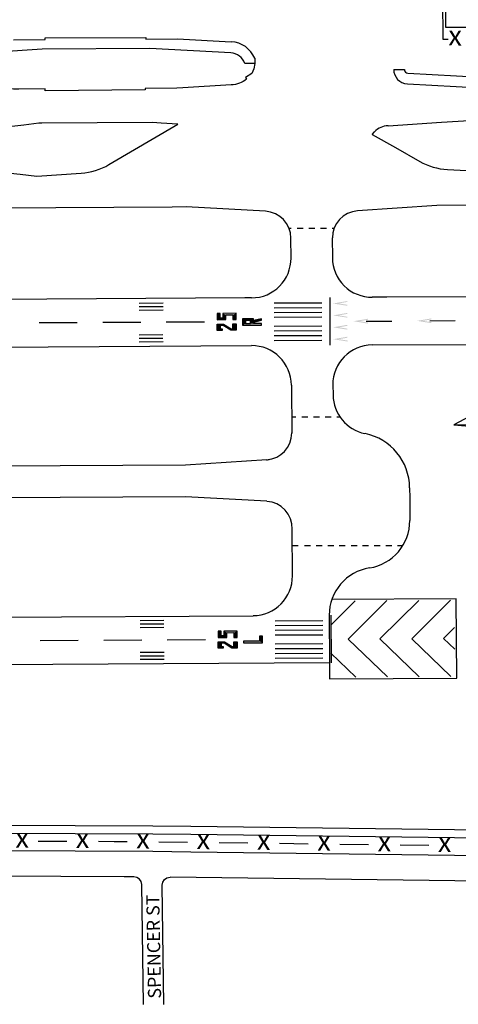
# Model space of a CAD drawing. Units: inches. Extents: x 0 to 9.39, y 0 to 6.22.
# Drawn here: x 7.26 to 7.99, y 0.24 to 1.87 of the extents above; entities that cross this region are included whole.
import ezdxf
from ezdxf.enums import TextEntityAlignment as Align

# ---------------------------------------------------------------- set-up
doc = ezdxf.new("R2010")
doc.units = ezdxf.units.IN
doc.header["$MEASUREMENT"] = 0
doc.linetypes.add('DASHDOTX2', pattern=[2, 1, -0.5, 0, -0.5])
doc.layers.add('G-AIRPORT', color=15, linetype='Continuous')
doc.styles.add('Arial', font='arial.ttf')
doc.styles.add('S6', font='simplex_.ttf', dxfattribs={"height": 0.004926})

# ---------------------------------------------------------------- blocks, each defined once
blk = doc.blocks.new('KEYPLAN LAS')
at = {"layer": 'G-AIRPORT', "linetype": 'Continuous'}
for p, q in [((5.2884, 1.5983), (5.2884, 1.0451)), ((5.2884, 1.0451), (5.4161, 1.045))]:
    blk.add_line(p, q, dxfattribs=at)
at = {"layer": 'G-AIRPORT', "linetype": 'DASHDOTX2', "ltscale": 0.2}
for p, q in [((5.2858, 1.0315, 0), (5.2854, 1.0765)), ((5.2913, 1.0315, 0), (5.2859, 1.0315, 0))]:
    blk.add_line(p, q, dxfattribs=at)
at = {"layer": 'G-AIRPORT'}
for p, q in [((4.8123, 1.031), (4.8473, 1.0313)), ((4.8473, 1.0331), (4.9581, 1.0337)), ((4.8473, 1.0313), (4.8473, 1.0331)), ((4.9581, 1.0337), (4.9582, 1.0319)), ((4.9582, 1.0319), (4.9932, 1.032)), ((4.9932, 1.032), (5.0524, 1.0289)), ((4.844, 1.0208), (4.7909, 1.0173)), ((4.9628, 1.0214), (4.844, 1.0208)), ((5.0517, 1.0166), (4.9628, 1.0214)), ((5.0782, 1.0108), (5.0782, 1.0051)), ((5.0782, 1.0051), (5.0673, 1.005)), ((4.8239, 0.9372, 0), (4.7972, 0.934, 0)), ((4.8402, 0.9392, 0), (4.8239, 0.9372, 0)), ((4.8438, 0.9392, 0), (4.8402, 0.9392, 0)), ((4.9654, 0.9399, 0), (4.8438, 0.9392, 0)), ((4.975, 0.9393, 0), (4.9654, 0.9399, 0)), ((5.2252, 0.9364), (5.2838, 0.9402)), ((5.2838, 0.9402), (5.3144, 0.9423)), ((5.2077, 0.9269), (5.21, 0.9298)), ((4.7986, 0.8853, 0), (4.8196, 0.883, 0)), ((4.8196, 0.883, 0), (4.838, 0.881, 0)), ((5.1163, 0.8236), (5.1184, 0.8236)), ((5.125, 0.8236), (5.1316, 0.8236)), ((5.1379, 0.8236), (5.1445, 0.8236)), ((5.1507, 0.8236), (5.1573, 0.8236)), ((5.1634, 0.8236), (5.1654, 0.8236)), ((4.9509, 0.7411), (4.9772, 0.7413)), ((5.0996, 0.7412), (5.1521, 0.7415)), ((5.1608, 0.7472), (5.1611, 0.6947)), ((4.9509, 0.7373), (4.9772, 0.7374)), ((4.9509, 0.7334), (4.9772, 0.7336)), ((5.0367, 0.7297), (5.0367, 0.7227)), ((5.0402, 0.7297), (5.0367, 0.7297)), ((5.0402, 0.7245), (5.0402, 0.7297)), ((5.0577, 0.7298), (5.043, 0.7297)), ((5.043, 0.7297), (5.043, 0.7245)), ((5.0465, 0.728), (5.0542, 0.7281)), ((5.0465, 0.7228), (5.0465, 0.728)), ((5.0542, 0.7281), (5.0542, 0.7228)), ((5.0577, 0.7228), (5.0577, 0.7298)), ((5.0996, 0.736), (5.1521, 0.7363)), ((5.0996, 0.7307), (5.1521, 0.731)), ((4.8827, 0.7194), (4.8407, 0.7192)), ((4.9527, 0.7198), (4.9107, 0.7195)), ((5.0227, 0.7202), (4.9807, 0.7199)), ((5.0367, 0.7227), (5.0465, 0.7228)), ((5.0367, 0.711), (5.0367, 0.718)), ((5.0367, 0.718), (5.0438, 0.718)), ((5.043, 0.7245), (5.0402, 0.7245)), ((5.0433, 0.7163), (5.0402, 0.7163)), ((5.0402, 0.7163), (5.0402, 0.7128)), ((5.0518, 0.7111), (5.0433, 0.7163)), ((5.0438, 0.718), (5.0523, 0.7128)), ((5.0542, 0.7228), (5.0577, 0.7228)), ((5.0542, 0.7128), (5.0542, 0.7181)), ((5.0542, 0.7181), (5.0577, 0.7181)), ((5.0577, 0.7181), (5.0577, 0.7111)), ((5.0769, 0.7237), (5.0647, 0.7236)), ((5.0647, 0.7236), (5.0647, 0.7166)), ((5.0647, 0.7166), (5.0857, 0.7167)), ((5.0682, 0.7219), (5.0682, 0.7184)), ((5.0734, 0.7219), (5.0682, 0.7219)), ((5.0682, 0.7184), (5.0734, 0.7184)), ((5.0734, 0.7184), (5.0734, 0.7219)), ((5.0857, 0.7238), (5.0769, 0.7219)), ((5.0769, 0.7219), (5.0769, 0.7237)), ((5.0769, 0.7202), (5.0857, 0.7221)), ((5.0769, 0.7184), (5.0769, 0.7202)), ((5.0857, 0.7185), (5.0769, 0.7184)), ((5.0857, 0.7221), (5.0857, 0.7238)), ((5.0857, 0.7167), (5.0857, 0.7185)), ((5.0996, 0.7157), (5.1521, 0.716)), ((5.0997, 0.7255), (5.1522, 0.7258)), ((5.2011, 0.7211), (5.2291, 0.7213)), ((5.2711, 0.7215), (5.2991, 0.7217)), ((4.9509, 0.7061), (4.9771, 0.7063)), ((5.0423, 0.711), (5.0367, 0.711)), ((5.0402, 0.7128), (5.0423, 0.7128)), ((5.0423, 0.7128), (5.0423, 0.711)), ((5.0577, 0.7111), (5.0518, 0.7111)), ((5.0523, 0.7128), (5.0542, 0.7128)), ((5.0997, 0.7104), (5.1522, 0.7107)), ((5.0997, 0.7052), (5.1522, 0.7055)), ((4.9509, 0.7023), (4.9771, 0.7024)), ((4.9509, 0.6984), (4.9772, 0.6986)), ((5.0997, 0.6999), (5.1522, 0.7002)), ((5.3322, 0.6255), (5.2977, 0.6068)), ((5.1189, 0.6157), (5.1234, 0.6157)), ((5.1301, 0.6157), (5.1367, 0.6157)), ((5.143, 0.6157), (5.1496, 0.6157)), ((5.1558, 0.6157), (5.1624, 0.6157)), ((5.1685, 0.6157), (5.1721, 0.6157)), ((5.2977, 0.6068), (5.3218, 0.6074)), ((5.2977, 0.6068), (5.3341, 0.6038)), ((5.1196, 0.474), (5.1262, 0.474)), ((5.1329, 0.474), (5.1395, 0.474)), ((5.1458, 0.474), (5.1524, 0.474)), ((5.1586, 0.474), (5.1652, 0.474)), ((5.1713, 0.474), (5.1779, 0.474)), ((5.1843, 0.474), (5.1909, 0.474)), ((5.1971, 0.474), (5.2037, 0.474)), ((5.2098, 0.474), (5.2164, 0.474)), ((5.2227, 0.474), (5.2293, 0.474)), ((5.2356, 0.474), (5.2414, 0.474)), ((5.1889, 0.4131), (5.162, 0.3864)), ((5.1812, 0.371), (5.2239, 0.4133)), ((5.2162, 0.3712), (5.2589, 0.4135)), ((5.2512, 0.3714), (5.2939, 0.4137)), ((4.9781, 0.3913), (4.9519, 0.3912)), ((5.1006, 0.3912), (5.1531, 0.3915)), ((5.1621, 0.3972), (5.1623, 0.3447)), ((4.9781, 0.3875), (4.9519, 0.3873)), ((4.9782, 0.3836), (4.9519, 0.3835)), ((5.0378, 0.3797), (5.0378, 0.3727)), ((5.0413, 0.3797), (5.0378, 0.3797)), ((5.0413, 0.3745), (5.0413, 0.3797)), ((5.0588, 0.3798), (5.0441, 0.3797)), ((5.0441, 0.3797), (5.0441, 0.3745)), ((5.0588, 0.3728), (5.0588, 0.3798)), ((5.1006, 0.386), (5.1531, 0.3863)), ((5.1007, 0.3807), (5.1532, 0.381)), ((5.2862, 0.3716), (5.2984, 0.3837)), ((4.8838, 0.3694), (4.8418, 0.3692)), ((4.9538, 0.3698), (4.9118, 0.3695)), ((5.0238, 0.3702), (4.9818, 0.3699)), ((5.0378, 0.3727), (5.0476, 0.3728)), ((5.0441, 0.3745), (5.0413, 0.3745)), ((5.0476, 0.378), (5.0553, 0.3781)), ((5.0476, 0.3728), (5.0476, 0.378)), ((5.0553, 0.3781), (5.0553, 0.3728)), ((5.0553, 0.3728), (5.0588, 0.3728)), ((5.0868, 0.374), (5.0833, 0.374)), ((5.0833, 0.374), (5.0833, 0.3687)), ((5.0868, 0.367), (5.0868, 0.374)), ((5.1007, 0.3755), (5.1532, 0.3758)), ((5.2244, 0.3293), (5.1812, 0.371)), ((5.2594, 0.3295), (5.2162, 0.3712)), ((5.2944, 0.3297), (5.2512, 0.3714)), ((5.2985, 0.3597), (5.2862, 0.3716)), ((5.0378, 0.361), (5.0378, 0.368)), ((5.0378, 0.368), (5.045, 0.368)), ((5.0434, 0.361), (5.0378, 0.361)), ((5.0445, 0.3663), (5.0413, 0.3663)), ((5.0413, 0.3663), (5.0413, 0.3628)), ((5.0413, 0.3628), (5.0434, 0.3628)), ((5.0434, 0.3628), (5.0434, 0.361)), ((5.0529, 0.3611), (5.0445, 0.3663)), ((5.045, 0.368), (5.0534, 0.3628)), ((5.0588, 0.3611), (5.0529, 0.3611)), ((5.0534, 0.3628), (5.0553, 0.3628)), ((5.0553, 0.3628), (5.0553, 0.3681)), ((5.0553, 0.3681), (5.0588, 0.3681)), ((5.0588, 0.3681), (5.0588, 0.3611)), ((5.0833, 0.3687), (5.0658, 0.3686)), ((5.0658, 0.3686), (5.0658, 0.3669)), ((5.0658, 0.3669), (5.0868, 0.367)), ((5.1008, 0.3657), (5.1533, 0.366)), ((5.1008, 0.3604), (5.1533, 0.3607)), ((4.9783, 0.3562), (4.9521, 0.3561)), ((4.9783, 0.3523), (4.9521, 0.3522)), ((4.9783, 0.3485), (4.9521, 0.3484)), ((5.1008, 0.3552), (5.1533, 0.3555)), ((5.1008, 0.3499), (5.1533, 0.3502)), ((5.1894, 0.3291), (5.1622, 0.3554)), ((4.966, 0.1649), (4.5025, 0.1669)), ((5.0078, 0.1644), (4.966, 0.1649)), ((5.3755, 0.1598), (5.0078, 0.1644)), ((4.9659, 0.1562), (4.5025, 0.1581)), ((5.0077, 0.1557), (4.9659, 0.1562)), ((5.3754, 0.151), (5.0077, 0.1557)), ((4.8396, 0.1485), (4.8711, 0.1484)), ((4.9061, 0.1482), (4.9234, 0.1481)), ((4.9234, 0.1481), (4.9376, 0.148)), ((4.9726, 0.1475), (5.0041, 0.1472)), ((5.0391, 0.1468), (5.0706, 0.1464)), ((5.1055, 0.146), (5.137, 0.1456)), ((5.172, 0.1452), (5.2035, 0.1448)), ((5.2385, 0.1444), (5.27, 0.144)), ((4.9659, 0.1369), (4.5024, 0.1389)), ((5.0079, 0.1364), (4.9659, 0.1369)), ((5.4341, 0.131), (5.0079, 0.1364)), ((4.9344, 0.1091), (4.5023, 0.1109)), ((4.945, 0.109), (4.9344, 0.1091)), ((4.9484, 0.1084), (4.945, 0.109)), ((4.9815, 0.108), (4.9849, 0.1087)), ((5.4124, 0.1033), (4.9849, 0.1087)), ((4.9512, 0.1066), (4.9484, 0.1084)), ((4.9532, 0.1038), (4.9512, 0.1066)), ((4.9539, 0.1005), (4.9532, 0.1038)), ((4.9539, 0.1002), (4.9539, 0.1005)), ((4.9558, -0.0314), (4.9539, 0.1002)), ((4.9763, 0.0999), (4.9769, 0.1032)), ((4.9763, 0.0996), (4.9763, 0.0999)), ((4.9782, -0.0314), (4.9763, 0.0996)), ((4.9769, 0.1032), (4.9788, 0.1061)), ((4.9788, 0.1061), (4.9815, 0.108))]:
    blk.add_line(p, q, dxfattribs=at)
at = {"layer": 'G-AIRPORT', "linetype": 'Continuous', "ltscale": 0.5}
for p, q in [((5.2314, 0.9984), (5.2431, 0.9984)), ((5.2314, 0.9983), (5.2314, 0.9974))]:
    blk.add_line(p, q, dxfattribs=at)
at = {"layer": 'G-AIRPORT', "color": 15}
for p, q in [((4.9872, 0.8468), (4.4817, 0.8441)), ((5.0025, 0.8469), (4.9872, 0.8468)), ((5.09, 0.8422), (5.0025, 0.8469)), ((5.2789, 0.8485), (5.1914, 0.8427)), ((5.377, 0.849), (5.2789, 0.8485)), ((5.1183, 0.7907), (5.1181, 0.8126)), ((5.1636, 0.8129), (5.1638, 0.7909)), ((5.4492, 0.7488), (5.2237, 0.7475)), ((5.0674, 0.7467), (4.4266, 0.7431)), ((5.0747, 0.7467), (5.0674, 0.7467)), ((5.2237, 0.7475), (5.2077, 0.7474)), ((4.3959, 0.6905), (5.0747, 0.6942)), ((5.2076, 0.6949), (5.6486, 0.6974)), ((5.1641, 0.6509), (5.1646, 0.64)), ((5.1187, 0.6507), (5.1189, 0.5979)), ((5.0915, 0.5684), (5.0019, 0.5625)), ((5.0019, 0.5625), (4.4745, 0.5596)), ((5.2488, 0.5377), (5.2489, 0.5265)), ((5.0021, 0.5275), (4.4879, 0.5247)), ((5.0914, 0.5227), (5.0021, 0.5275)), ((5.2489, 0.5265), (5.249, 0.5015)), ((5.1198, 0.4407), (5.1195, 0.4921)), ((5.3002, 0.4154), (5.1632, 0.4147)), ((5.3007, 0.3279), (5.3002, 0.4154)), ((4.1407, 0.3916), (5.0763, 0.3967)), ((5.1603, 0.3972), (5.1606, 0.3447)), ((5.1606, 0.3447), (1.4769, 0.3244)), ((5.1606, 0.3447), (5.1607, 0.3272)), ((5.1607, 0.3272), (5.3007, 0.3279))]:
    blk.add_line(p, q, dxfattribs=at)
at = {"layer": 'G-AIRPORT'}
for points in [[(5.0782, 1.0051), (5.0771, 0.9991), (5.0749, 0.994), (5.068, 0.9895), (5.0693, 0.9878, -0.1567), (5.0523, 0.9813), (5.0523, 0.9815), (4.9991, 0.9782), (4.9922, 0.9778), (4.9573, 0.9774), (4.9573, 0.9758), (4.8472, 0.975), (4.8472, 0.977), (4.8182, 0.9766), (4.8125, 0.9766), (4.7907, 0.9774)], [(5.2331, 0.9125), (5.26, 0.8972, 0.114982), (5.2904, 0.8881), (5.3679, 0.884)]]:
    blk.add_lwpolyline(points, format="xyb", dxfattribs=at)
at = {"layer": 'G-AIRPORT', "linetype": 'Continuous', "ltscale": 0.5, "flags": 128}
blk.add_lwpolyline([(5.247, 0.9943), (5.3273, 0.9899), (5.4574, 0.9906, -0.171724), (5.5118, 0.9717, -0.171724)], format="xyb", dxfattribs=at)
at = {"layer": 'G-AIRPORT', "color": 15, "flags": 128}
blk.add_lwpolyline([(5.2464, 0.9826), (5.327, 0.9782), (5.4575, 0.9789, -0.171724), (5.5045, 0.9626)], format="xyb", dxfattribs=at)
at = {"layer": 'G-AIRPORT', "elevation": 0}
blk.add_lwpolyline([(4.838, 0.881), (4.8869, 0.8842, 0.116435), (4.9176, 0.8936), (4.9935, 0.938), (4.975, 0.9393)], format="xyb", dxfattribs=at)
at = {"layer": 'G-AIRPORT'}
blk.add_lwpolyline([(5.2077, 0.9269), (5.2331, 0.9125)], dxfattribs=at)
for centre, radius, start, end in [((5.0508, 0.9992), 0.0297, 22.9545, 86.9114), ((5.0508, 0.9992), 0.0175, 19.5796, 86.9114), ((5.2261, 0.9134), 0.023, 92.364, 134.3041)]:
    blk.add_arc(centre, radius, start, end, dxfattribs=at)
at = {"layer": 'G-AIRPORT', "color": 15}
for centre, radius, start, end in [((5.2472, 0.9984), 0.0159, 180, 266.9114), ((5.0884, 0.8125), 0.0297, 0.3158, 86.8816), ((5.1934, 0.813), 0.0297, 93.7488, 180.3147), ((5.0745, 0.7905), 0.0437, 270.3152, 0.3152), ((5.2075, 0.7912), 0.0437, 180.3152, 270.3152), ((5.0749, 0.6505), 0.0437, 0.3152, 90.3152), ((5.2079, 0.6512), 0.0437, 90.3152, 180.3152), ((5.2083, 0.6402), 0.0437, 180.3152, 258.5837), ((5.0896, 0.5978), 0.0294, 273.7499, 0.3152), ((5.1876, 0.5373), 0.0612, 0.3152, 78.5837), ((5.0892, 0.5981), 0.0297, 273.7499, 281.8402), ((5.0898, 0.493), 0.0297, 358.3142, 86.8805), ((5.1965, 0.5012), 0.0525, 278.9437, 0.3152), ((5.2128, 0.3975), 0.0525, 98.9437, 180.3152), ((5.0761, 0.4405), 0.0437, 270.3152, 0.3152)]:
    blk.add_arc(centre, radius, start, end, dxfattribs=at)
at = {"layer": 'G-AIRPORT', "linetype": 'Continuous', "ltscale": 0.5}
blk.add_arc((5.2472, 0.9984), 0.00414, 180, 266.9114, dxfattribs=at)
at = {"layer": 'G-AIRPORT'}
for points in [[(5.1644, 0.7406), (5.1708, 0.7407), (5.1801, 0.7433), (5.1801, 0.7423)], [(5.1801, 0.7381), (5.1801, 0.7392), (5.1644, 0.7406), (5.1708, 0.7407)], [(5.0402, 0.7297), (5.0367, 0.7297), (5.0402, 0.7245), (5.0367, 0.7227)], [(5.043, 0.7297), (5.0465, 0.728), (5.0577, 0.7298), (5.0542, 0.7281)], [(5.043, 0.7245), (5.0465, 0.7228), (5.043, 0.7297), (5.0465, 0.728)], [(5.0577, 0.7298), (5.0542, 0.7281), (5.0577, 0.7228), (5.0542, 0.7228)], [(5.1645, 0.7275), (5.1708, 0.7275), (5.1802, 0.7302), (5.1802, 0.7292)], [(5.1802, 0.725), (5.1802, 0.726), (5.1645, 0.7275), (5.1708, 0.7275)], [(5.0402, 0.7245), (5.0367, 0.7227), (5.043, 0.7245), (5.0465, 0.7228)], [(5.0402, 0.7163), (5.0367, 0.718), (5.0433, 0.7163), (5.0438, 0.718)], [(5.0402, 0.7128), (5.0367, 0.711), (5.0402, 0.7163), (5.0367, 0.718)], [(5.0433, 0.7163), (5.0438, 0.718), (5.0518, 0.7111), (5.0523, 0.7128)], [(5.0577, 0.7111), (5.0542, 0.7128), (5.0577, 0.7181), (5.0542, 0.7181)], [(5.0682, 0.7219), (5.0647, 0.7236), (5.0734, 0.7219), (5.0769, 0.7237)], [(5.0682, 0.7184), (5.0647, 0.7166), (5.0682, 0.7219), (5.0647, 0.7236)], [(5.0857, 0.7185), (5.0857, 0.7167), (5.0682, 0.7184), (5.0647, 0.7166)], [(5.0734, 0.7219), (5.0769, 0.7237), (5.0734, 0.7184), (5.0769, 0.7184)], [(5.0769, 0.7202), (5.0769, 0.7219), (5.0857, 0.7221), (5.0857, 0.7238)], [(5.1803, 0.7171), (5.1803, 0.716), (5.1645, 0.7144), (5.1709, 0.7144)], [(5.2029, 0.7238), (5.2029, 0.7227), (5.1871, 0.7211), (5.1935, 0.7211)], [(5.1871, 0.7211), (5.1935, 0.7211), (5.2029, 0.7185), (5.2029, 0.7196)], [(5.2729, 0.7242), (5.2729, 0.7231), (5.2571, 0.7215), (5.2635, 0.7215)], [(5.2571, 0.7215), (5.2635, 0.7215), (5.2729, 0.7189), (5.2729, 0.72)], [(5.0423, 0.7128), (5.0423, 0.711), (5.0402, 0.7128), (5.0367, 0.711)], [(5.0518, 0.7111), (5.0523, 0.7128), (5.0577, 0.7111), (5.0542, 0.7128)], [(5.1645, 0.7144), (5.1709, 0.7144), (5.1803, 0.7118), (5.1803, 0.7129)], [(5.1803, 0.704), (5.1803, 0.7029), (5.1646, 0.7013), (5.171, 0.7013)], [(5.1646, 0.7013), (5.171, 0.7013), (5.1804, 0.6987), (5.1804, 0.6998)], [(5.0413, 0.3797), (5.0378, 0.3797), (5.0413, 0.3745), (5.0378, 0.3727)], [(5.0441, 0.3797), (5.0476, 0.378), (5.0588, 0.3798), (5.0553, 0.3781)], [(5.0441, 0.3745), (5.0476, 0.3728), (5.0441, 0.3797), (5.0476, 0.378)], [(5.0588, 0.3798), (5.0553, 0.3781), (5.0588, 0.3728), (5.0553, 0.3728)], [(5.0413, 0.3745), (5.0378, 0.3727), (5.0441, 0.3745), (5.0476, 0.3728)], [(5.0868, 0.374), (5.0833, 0.374), (5.0868, 0.367), (5.0833, 0.3687)], [(5.0413, 0.3663), (5.0378, 0.368), (5.0445, 0.3663), (5.045, 0.368)], [(5.0413, 0.3628), (5.0378, 0.361), (5.0413, 0.3663), (5.0378, 0.368)], [(5.0434, 0.3628), (5.0434, 0.361), (5.0413, 0.3628), (5.0378, 0.361)], [(5.0445, 0.3663), (5.045, 0.368), (5.0529, 0.3611), (5.0534, 0.3628)], [(5.0529, 0.3611), (5.0534, 0.3628), (5.0588, 0.3611), (5.0553, 0.3628)], [(5.0588, 0.3611), (5.0553, 0.3628), (5.0588, 0.3681), (5.0553, 0.3681)], [(5.0868, 0.367), (5.0833, 0.3687), (5.0658, 0.3669), (5.0658, 0.3686)]]:
    blk.add_solid(points, dxfattribs=at)
at = {"layer": 'G-AIRPORT', "style": 'S6'}
for rotation, p in [(359.6779, (5.2989, 1.0248, 0)), (359.7314, (4.822, 0.1412)), (359.7314, (4.8885, 0.1409)), (359.3212, (4.955, 0.1403)), (359.3212, (5.0215, 0.1396)), (359.3212, (5.088, 0.1388)), (359.3212, (5.1545, 0.138)), (359.3212, (5.221, 0.1372)), (359.3212, (5.2874, 0.1364))]:
    blk.add_text('x', height=0.0219, rotation=rotation, dxfattribs=at).set_placement(p, align=Align.CENTER)
at = {"layer": 'G-AIRPORT', "style": 'Arial'}
blk.add_text('SPENCER ST', height=0.01444, rotation=91.0239, dxfattribs=at).set_placement((4.9751, -0.025))

msp = doc.modelspace()

# ---------------------------------------------------------------- block references
at = {"xscale": 1.5, "yscale": 1.5, "zscale": 1.5}
msp.add_blockref('KEYPLAN LAS', (0.033, 0.29), dxfattribs=at)

doc.saveas('drawing.dxf')
